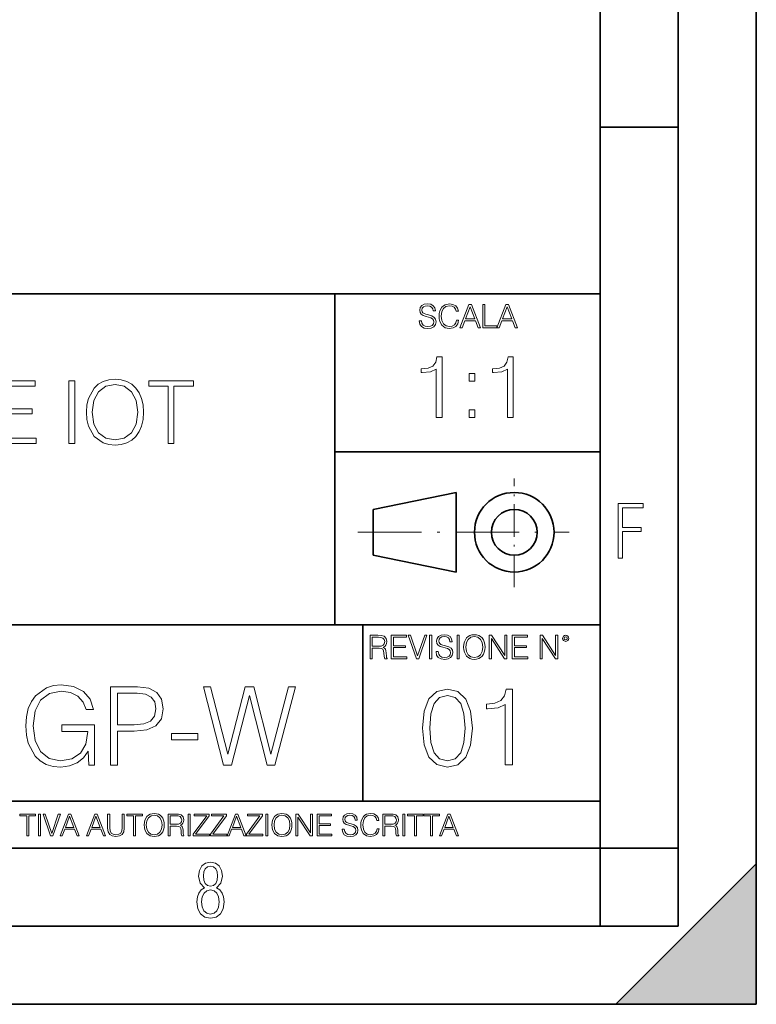
# Model space of a CAD drawing. Extents: x 0 to 420, y 0 to 297.
# Drawn here: x 373 to 420, y 0 to 63 of the extents above; entities that cross this region are included whole.
import ezdxf

# ---------------------------------------------------------------- set-up
doc = ezdxf.new("R2010")
doc.units = 0
doc.linetypes.add('DASHDOT', pattern=[18.5, 12, -3, 0.5, -3])

msp = doc.modelspace()

# ---------------------------------------------------------------- linework, layer by layer
at = {"color": 7, "lineweight": 35}
for p, q in [((420, 0), (420, 297)), ((420, 0), (420, 297)), ((415, 4.99976), (415, 292)), ((410, 9.99976), (410, 287)), ((410, 56.166401), (415, 56.166401)), ((234.999802, 45.500252), (410, 45.500252)), ((393, 24.300249), (393, 45.500252)), ((393, 35.384029), (410, 35.384029)), ((395.458008, 31.689131), (400.769989, 32.769131)), ((400.769989, 27.67433), (400.769989, 32.769131)), ((395.458008, 28.75433), (395.458008, 31.689131)), ((395.458008, 28.75433), (400.769989, 27.67433)), ((254.999802, 24.300249), (410, 24.300249)), ((394.799988, 24.300249), (394.799988, 13.00025)), ((234.999802, 13.00025), (410, 13.00025)), ((25.000401, 9.99976), (410, 9.99976)), ((234.999802, 10.00025), (410, 10.00025)), ((410, 9.99976), (415, 9.99976)), ((410, 4.99976), (410, 9.99976)), ((411, 0), (420, 9)), ((420, 0), (420, 9)), ((267.5, 4.99976), (415, 4.99976)), ((0, 0), (420, 0)), ((0, 0), (420, 0)), ((411, 0), (420, 0))]:
    msp.add_line(p, q, dxfattribs=at)
at = {"color": 7, "linetype": 'DASHDOT', "lineweight": 18, "ltscale": 0.173997}
msp.add_line((404.497986, 26.70113), (404.497986, 33.66103), dxfattribs=at)
at = {"color": 7, "linetype": 'DASHDOT', "lineweight": 18, "ltscale": 0.338425}
msp.add_line((394.484009, 30.221729), (408.020996, 30.221729), dxfattribs=at)
at = {"color": 7, "lineweight": 18}
for points in [[(398.408203, 43.764439), (398.408203, 43.754005), (398.443665, 43.545383), (398.552155, 43.393089), (398.727417, 43.301292), (398.967316, 43.267914), (399.18219, 43.29921), (399.34494, 43.384743), (399.447144, 43.520348), (399.484711, 43.701851), (399.455505, 43.862492), (399.369965, 43.98349), (399.223938, 44.0732), (399.013214, 44.142044), (398.837982, 44.185856), (398.723236, 44.223408), (398.646027, 44.275562), (398.600159, 44.346497), (398.585541, 44.442463), (398.606415, 44.561378), (398.673157, 44.651085), (398.781647, 44.705326), (398.929779, 44.726189), (399.084137, 44.703239), (399.200989, 44.638569), (399.271912, 44.534256), (399.299042, 44.392391), (399.440887, 44.392391), (399.403351, 44.584328), (399.303192, 44.728275), (399.146729, 44.817986), (398.936035, 44.849277), (398.729492, 44.817986), (398.575104, 44.736622), (398.477051, 44.60936), (398.443665, 44.446636), (398.468719, 44.288082), (398.543823, 44.177509), (398.671082, 44.098236), (398.85257, 44.039822), (398.994446, 44.004353), (399.150909, 43.954285), (399.259399, 43.893784), (399.321991, 43.808247), (399.342834, 43.687248), (399.31781, 43.564159), (399.244781, 43.47028), (399.12796, 43.409779), (398.969421, 43.391003), (398.789978, 43.416039), (398.658569, 43.489056), (398.577209, 43.605885), (398.550079, 43.764439)], [(400.796936, 43.799904), (400.755219, 43.626747), (400.661346, 43.497398), (400.521576, 43.418121), (400.342133, 43.391003), (400.125183, 43.434814), (399.962463, 43.564159), (399.858154, 43.776955), (399.822662, 44.064854), (399.858154, 44.348583), (399.960358, 44.555119), (400.121002, 44.682381), (400.337982, 44.726189), (400.509033, 44.701157), (400.644653, 44.630222), (400.738525, 44.517567), (400.782349, 44.371529), (400.917938, 44.371529), (400.867889, 44.567635), (400.748962, 44.717846), (400.56955, 44.813812), (400.337982, 44.849277), (400.066772, 44.795036), (399.954102, 44.730362), (399.858154, 44.640656), (399.726715, 44.394478), (399.691254, 44.23801), (399.680817, 44.062767), (399.691254, 43.883354), (399.726715, 43.726887), (399.856049, 43.476536), (400.062592, 43.320068), (400.333801, 43.267914), (400.57373, 43.305466), (400.757294, 43.407692), (400.878296, 43.574589), (400.932556, 43.799904)], [(401.020172, 43.309639), (401.164124, 43.309639), (401.335205, 43.768608), (402.011139, 43.768608), (402.180115, 43.309639), (402.324066, 43.309639), (401.754517, 44.809639), (401.589722, 44.809639)], [(402.482605, 43.309639), (403.390137, 43.309639), (403.390137, 43.432728), (402.6203, 43.432728), (402.6203, 44.809639), (402.482605, 44.809639)], [(403.390137, 43.309639), (403.534088, 43.309639), (403.705139, 43.768608), (404.381104, 43.768608), (404.550079, 43.309639), (404.694031, 43.309639), (404.124481, 44.809639), (403.959656, 44.809639)], [(401.381104, 43.891697), (401.671082, 44.663601), (401.963135, 43.891697)], [(403.751038, 43.891697), (404.041046, 44.663601), (404.333099, 43.891697)], [(399.501801, 37.566906), (399.868988, 37.566906), (399.868988, 41.455639), (399.546295, 41.455639), (399.46286, 41.105152), (399.279266, 40.865932), (398.973297, 40.726849), (398.561615, 40.687908), (398.539368, 40.687908), (398.539368, 40.448685), (398.594971, 40.448685), (399.140198, 40.498756), (399.501801, 40.665653)], [(404.069244, 37.566906), (404.436432, 37.566906), (404.436432, 41.455639), (404.11377, 41.455639), (404.030304, 41.105152), (403.84671, 40.865932), (403.540741, 40.726849), (403.129059, 40.687908), (403.106812, 40.687908), (403.106812, 40.448685), (403.162445, 40.448685), (403.707642, 40.498756), (404.069244, 40.665653)], [(401.604736, 39.903484), (401.971893, 39.903484), (401.971893, 40.398617), (401.604736, 40.398617)], [(371.190002, 35.914577), (373.877045, 35.914577), (373.877045, 36.242809), (371.557159, 36.242809), (371.557159, 37.806095), (373.61557, 37.806095), (373.61557, 38.134327), (371.557159, 38.134327), (371.557159, 39.586342), (373.810303, 39.586342), (373.810303, 39.914577), (371.190002, 39.914577)], [(375.974426, 35.914577), (376.341583, 35.914577), (376.341583, 39.914577), (375.974426, 39.914577)], [(377.092621, 37.911797), (377.120453, 37.438915), (377.220581, 37.027233), (377.587769, 36.365204), (378.166351, 35.947956), (378.5224, 35.842255), (378.922943, 35.80331), (379.317932, 35.842255), (379.674011, 35.947956), (379.991089, 36.120419), (380.258148, 36.365204), (380.469543, 36.665619), (380.625305, 37.027233), (380.71991, 37.438915), (380.75885, 37.911797), (380.725464, 38.379112), (380.625305, 38.790794), (380.469543, 39.152409), (380.258148, 39.458389), (379.991089, 39.697609), (379.674011, 39.870071), (379.317932, 39.981339), (378.922943, 40.020279), (378.5224, 39.981339), (378.166351, 39.870071), (377.854797, 39.697609), (377.587769, 39.458389), (377.220581, 38.790794), (377.120453, 38.373547)], [(382.327667, 35.914577), (382.694855, 35.914577), (382.694855, 39.586342), (383.94104, 39.586342), (383.94104, 39.914577), (381.081512, 39.914577), (381.081512, 39.586342), (382.327667, 39.586342)], [(377.470947, 37.911797), (377.57663, 38.657276), (377.87149, 39.219166), (378.333252, 39.569653), (378.922943, 39.692047), (379.518219, 39.569653), (379.974426, 39.219166), (380.274841, 38.662838), (380.380524, 37.911797), (380.274841, 37.15519), (379.974426, 36.598862), (379.518219, 36.248375), (378.922943, 36.131546), (378.327698, 36.248375), (377.87149, 36.598862), (377.571075, 37.15519)], [(401.604736, 37.566906), (401.971893, 37.566906), (401.971893, 38.062038), (401.604736, 38.062038)], [(411.14386, 28.569124), (411.43515, 28.569124), (411.43515, 30.265097), (412.619019, 30.265097), (412.619019, 30.532883), (411.43515, 30.532883), (411.43515, 31.79664), (412.75058, 31.79664), (412.75058, 32.069122), (411.14386, 32.069122)], [(395.266907, 22.126818), (395.404602, 22.126818), (395.404602, 22.798584), (395.842712, 22.798584), (395.990814, 22.783981), (396.080536, 22.733912), (396.126434, 22.635859), (396.149384, 22.479391), (396.166077, 22.281199), (396.178589, 22.187319), (396.199463, 22.126818), (396.351746, 22.126818), (396.351746, 22.14768), (396.320465, 22.195663), (396.303772, 22.285372), (396.284973, 22.510685), (396.270386, 22.637943), (396.243256, 22.735996), (396.189026, 22.809015), (396.097229, 22.859085), (396.199463, 22.913326), (396.276642, 22.992603), (396.32254, 23.099001), (396.339233, 23.228348), (396.291229, 23.428625), (396.15564, 23.566317), (395.980408, 23.618473), (395.767609, 23.626818), (395.266907, 23.626818)], [(395.404602, 22.921671), (395.404602, 23.503731), (395.794708, 23.503731), (395.957458, 23.495384), (396.084717, 23.451574), (396.166077, 23.355608), (396.197357, 23.224174), (396.172333, 23.084398), (396.10141, 22.990517), (395.978302, 22.936275), (395.80307, 22.921671)], [(396.616699, 22.126818), (397.624359, 22.126818), (397.624359, 22.249905), (396.754395, 22.249905), (396.754395, 22.836136), (397.526306, 22.836136), (397.526306, 22.959225), (396.754395, 22.959225), (396.754395, 23.503731), (397.599304, 23.503731), (397.599304, 23.626818), (396.616699, 23.626818)], [(398.231445, 22.126818), (398.379547, 22.126818), (398.899017, 23.626818), (398.759247, 23.626818), (398.306549, 22.302061), (397.853821, 23.626818), (397.709869, 23.626818)], [(399.07428, 22.126818), (399.211975, 22.126818), (399.211975, 23.626818), (399.07428, 23.626818)], [(399.48526, 22.581615), (399.48526, 22.571184), (399.520721, 22.362562), (399.629211, 22.210266), (399.804443, 22.118473), (400.044373, 22.085093), (400.259247, 22.116386), (400.421967, 22.201921), (400.5242, 22.337526), (400.561768, 22.51903), (400.532562, 22.679668), (400.447021, 22.800671), (400.300964, 22.890379), (400.090271, 22.959225), (399.915039, 23.003035), (399.800293, 23.040586), (399.723083, 23.092743), (399.677185, 23.163673), (399.662598, 23.259642), (399.683441, 23.378555), (399.750214, 23.468264), (399.858704, 23.522507), (400.006836, 23.543369), (400.161194, 23.52042), (400.278046, 23.455748), (400.348969, 23.351435), (400.376099, 23.209572), (400.517944, 23.209572), (400.480408, 23.401505), (400.380249, 23.545454), (400.223785, 23.635162), (400.013092, 23.666456), (399.806549, 23.635162), (399.652161, 23.553799), (399.554108, 23.42654), (399.520721, 23.263813), (399.545776, 23.105261), (399.62088, 22.99469), (399.748138, 22.915413), (399.929626, 22.856998), (400.071503, 22.821533), (400.227966, 22.771463), (400.336456, 22.710962), (400.399017, 22.625427), (400.419891, 22.504425), (400.394867, 22.381338), (400.321838, 22.287458), (400.205017, 22.226957), (400.046448, 22.208181), (399.867035, 22.233215), (399.735596, 22.306234), (399.654236, 22.423063), (399.627136, 22.581615)], [(400.832977, 22.126818), (400.970673, 22.126818), (400.970673, 23.626818), (400.832977, 23.626818)], [(401.252289, 22.875774), (401.262726, 22.698444), (401.300293, 22.544064), (401.437988, 22.295803), (401.654938, 22.139336), (401.788452, 22.099697), (401.93866, 22.085093), (402.086792, 22.099697), (402.220306, 22.139336), (402.339233, 22.204008), (402.439362, 22.295803), (402.518646, 22.408459), (402.577057, 22.544064), (402.612518, 22.698444), (402.627136, 22.875774), (402.614624, 23.051018), (402.577057, 23.205399), (402.518646, 23.341003), (402.439362, 23.455748), (402.339233, 23.545454), (402.220306, 23.610128), (402.086792, 23.651852), (401.93866, 23.666456), (401.788452, 23.651852), (401.654938, 23.610128), (401.538116, 23.545454), (401.437988, 23.455748), (401.300293, 23.205399), (401.262726, 23.048931)], [(401.394165, 22.875774), (401.433807, 23.155329), (401.544373, 23.366039), (401.717529, 23.497471), (401.93866, 23.543369), (402.161896, 23.497471), (402.332977, 23.366039), (402.445618, 23.157415), (402.48526, 22.875774), (402.445618, 22.592047), (402.332977, 22.383425), (402.161896, 22.251991), (401.93866, 22.208181), (401.715454, 22.251991), (401.544373, 22.383425), (401.431702, 22.592047)], [(402.89624, 22.126818), (403.033936, 22.126818), (403.033936, 23.414022), (403.87677, 22.126818), (404.029083, 22.126818), (404.029083, 23.626818), (403.891388, 23.626818), (403.891388, 22.339613), (403.048553, 23.626818), (402.89624, 23.626818)], [(404.36496, 22.126818), (405.37262, 22.126818), (405.37262, 22.249905), (404.502655, 22.249905), (404.502655, 22.836136), (405.274567, 22.836136), (405.274567, 22.959225), (404.502655, 22.959225), (404.502655, 23.503731), (405.347565, 23.503731), (405.347565, 23.626818), (404.36496, 23.626818)], [(406.148682, 22.126818), (406.286377, 22.126818), (406.286377, 23.414022), (407.129211, 22.126818), (407.281494, 22.126818), (407.281494, 23.626818), (407.143829, 23.626818), (407.143829, 22.339613), (406.300964, 23.626818), (406.148682, 23.626818)], [(407.596527, 23.428625), (407.611145, 23.351435), (407.652863, 23.288849), (407.792633, 23.232519), (407.932404, 23.288849), (407.974121, 23.351435), (407.990814, 23.428625), (407.974121, 23.503731), (407.932404, 23.568403), (407.867737, 23.610128), (407.792633, 23.626818), (407.715454, 23.610128), (407.652863, 23.568403)], [(407.692505, 23.430712), (407.72171, 23.501644), (407.792633, 23.532938), (407.861481, 23.501644), (407.892761, 23.430712), (407.863556, 23.359779), (407.792633, 23.330572), (407.719604, 23.357695)], [(377.243805, 15.322016), (377.612366, 15.322016), (377.612366, 17.888081), (375.526154, 17.888081), (375.526154, 17.477787), (377.174255, 17.477787), (377.174255, 17.456924), (377.05603, 16.664158), (376.708344, 16.080013), (376.158966, 15.7184), (375.428772, 15.593225), (374.705566, 15.746216), (374.156189, 16.191278), (373.801514, 16.900597), (373.683319, 17.839401), (373.801514, 18.785158), (374.156189, 19.473616), (374.719482, 19.897816), (375.484406, 20.043852), (376.068573, 19.960403), (376.548401, 19.723963), (376.88916, 19.355396), (377.076904, 18.868608), (377.549774, 18.868608), (377.327271, 19.529247), (376.896118, 20.029943), (376.270233, 20.342878), (375.477478, 20.454144), (374.983734, 20.405464), (374.538666, 20.273336), (373.829346, 19.758734), (373.565094, 19.383211), (373.370361, 18.938148), (373.245209, 18.416592), (373.210419, 17.832447), (373.245209, 17.241348), (373.363403, 16.719791), (373.808472, 15.885298), (374.128357, 15.579317), (374.517792, 15.36374), (374.955902, 15.231612), (375.449646, 15.182934), (376.012939, 15.259429), (376.506683, 15.454144), (376.903046, 15.774033), (377.195129, 16.205187)], [(378.627686, 15.322016), (379.086639, 15.322016), (379.086639, 17.491695), (380.150635, 17.491695), (380.964264, 17.575146), (381.548401, 17.839401), (381.896118, 18.284464), (382.014313, 18.917286), (381.910004, 19.529247), (381.597076, 19.967356), (381.089417, 20.231613), (380.373169, 20.322016), (378.627686, 20.322016)], [(385.880798, 15.322016), (386.374542, 15.322016), (387.528931, 19.765688), (388.662445, 15.322016), (389.163147, 15.322016), (390.477478, 20.322016), (390.039368, 20.322016), (388.912781, 16.010471), (387.820984, 20.322016), (387.257721, 20.322016), (386.152008, 16.010471), (385.039368, 20.322016), (384.587341, 20.322016)], [(398.622772, 17.688559), (398.727081, 16.603718), (399.033081, 15.817904), (399.533783, 15.345026), (400.215271, 15.185081), (400.889832, 15.338072), (401.397461, 15.817904), (401.703461, 16.596764), (401.814728, 17.681604), (401.703461, 18.759491), (401.397461, 19.545303), (400.889832, 20.018183), (400.215271, 20.185081), (399.533783, 20.025137), (399.033081, 19.552258), (398.727081, 18.766445)], [(403.914856, 15.324163), (404.37381, 15.324163), (404.37381, 20.185081), (403.97049, 20.185081), (403.86618, 19.746973), (403.636688, 19.447947), (403.254211, 19.274094), (402.739624, 19.225414), (402.711792, 19.225414), (402.711792, 18.926388), (402.781342, 18.926388), (403.46283, 18.988976), (403.914856, 19.197599)], [(379.086639, 17.901987), (379.086639, 19.911724), (380.352295, 19.911724), (380.880798, 19.849136), (381.249359, 19.668331), (381.464935, 19.36235), (381.541443, 18.92424), (381.45105, 18.444408), (381.200684, 18.131474), (380.769531, 17.950666), (380.157593, 17.901987)], [(399.095673, 17.688559), (399.158234, 18.606501), (399.366882, 19.260185), (399.714569, 19.642662), (400.215271, 19.77479), (400.709015, 19.642662), (401.06366, 19.260185), (401.272308, 18.606501), (401.341827, 17.688559), (401.272308, 16.756708), (401.06366, 16.109978), (400.709015, 15.720548), (400.215271, 15.595373), (399.714569, 15.720548), (399.366882, 16.109978), (399.158234, 16.763662)], [(382.542847, 16.928413), (384.225739, 16.928413), (384.225739, 17.338705), (382.542847, 17.338705)], [(373.271606, 10.781829), (373.400146, 10.781829), (373.400146, 12.066947), (373.836304, 12.066947), (373.836304, 12.181828), (372.835449, 12.181828), (372.835449, 12.066947), (373.271606, 12.066947)], [(374.019348, 10.781829), (374.147827, 10.781829), (374.147827, 12.181828), (374.019348, 12.181828)], [(374.80011, 10.781829), (374.938385, 10.781829), (375.423218, 12.181828), (375.292755, 12.181828), (374.870239, 10.94539), (374.447693, 12.181828), (374.313354, 12.181828)], [(375.41156, 10.781829), (375.545898, 10.781829), (375.705566, 11.210201), (376.336426, 11.210201), (376.494141, 10.781829), (376.62851, 10.781829), (376.096924, 12.181828), (375.943115, 12.181828)], [(375.748413, 11.325084), (376.019043, 12.045528), (376.291656, 11.325084)], [(377.097778, 10.781829), (377.232117, 10.781829), (377.391785, 11.210201), (378.022675, 11.210201), (378.180389, 10.781829), (378.314758, 10.781829), (377.783173, 12.181828), (377.629333, 12.181828)], [(377.434631, 11.325084), (377.705292, 12.045528), (377.977905, 11.325084)], [(378.453003, 12.181828), (378.453003, 11.282246), (378.486084, 11.046641), (378.585388, 10.877239), (378.750916, 10.777935), (378.984558, 10.742886), (379.216278, 10.777935), (379.381775, 10.877239), (379.483032, 11.046641), (379.518066, 11.282246), (379.518066, 12.181828), (379.389587, 12.181828), (379.389587, 11.29977), (379.366211, 11.103108), (379.294159, 10.964861), (379.169556, 10.88308), (378.984558, 10.857768), (378.797638, 10.88308), (378.673035, 10.964861), (378.602905, 11.103108), (378.581512, 11.29977), (378.581512, 12.181828)], [(380.117798, 10.781829), (380.246338, 10.781829), (380.246338, 12.066947), (380.682495, 12.066947), (380.682495, 12.181828), (379.681641, 12.181828), (379.681641, 12.066947), (380.117798, 12.066947)], [(380.79541, 11.480855), (380.805176, 11.315348), (380.84021, 11.171259), (380.968719, 10.939548), (381.171204, 10.793511), (381.295837, 10.756516), (381.436035, 10.742886), (381.57428, 10.756516), (381.698914, 10.793511), (381.809875, 10.853873), (381.903351, 10.939548), (381.977356, 11.044694), (382.03186, 11.171259), (382.064941, 11.315348), (382.078613, 11.480855), (382.066895, 11.644416), (382.03186, 11.788505), (381.977356, 11.91507), (381.903351, 12.022162), (381.809875, 12.10589), (381.698914, 12.166252), (381.57428, 12.205194), (381.436035, 12.218824), (381.295837, 12.205194), (381.171204, 12.166252), (381.062195, 12.10589), (380.968719, 12.022162), (380.84021, 11.788505), (380.805176, 11.642468)], [(380.927826, 11.480855), (380.964844, 11.741774), (381.068024, 11.938436), (381.229614, 12.061106), (381.436035, 12.103943), (381.644379, 12.061106), (381.804047, 11.938436), (381.90918, 11.74372), (381.946167, 11.480855), (381.90918, 11.216043), (381.804047, 11.021328), (381.644379, 10.898658), (381.436035, 10.857768), (381.227692, 10.898658), (381.068024, 11.021328), (380.962891, 11.216043)], [(382.329773, 10.781829), (382.458313, 10.781829), (382.458313, 11.408811), (382.867188, 11.408811), (383.005432, 11.395181), (383.089172, 11.348449), (383.132019, 11.256933), (383.153442, 11.110897), (383.169006, 10.925918), (383.180695, 10.838296), (383.200165, 10.781829), (383.342285, 10.781829), (383.342285, 10.8013), (383.31311, 10.846085), (383.297516, 10.929812), (383.279999, 11.140104), (383.266357, 11.258881), (383.241028, 11.350396), (383.19043, 11.418547), (383.104736, 11.465278), (383.200165, 11.515904), (383.272217, 11.589895), (383.315033, 11.6892), (383.330627, 11.809923), (383.285828, 11.99685), (383.159271, 12.125361), (382.995728, 12.17404), (382.797119, 12.181828), (382.329773, 12.181828)], [(382.458313, 11.523693), (382.458313, 12.066947), (382.822418, 12.066947), (382.974304, 12.059158), (383.093079, 12.018269), (383.169006, 11.928699), (383.198212, 11.806029), (383.174866, 11.67557), (383.108643, 11.587949), (382.993774, 11.537323), (382.8302, 11.523693)], [(383.599335, 10.781829), (383.727844, 10.781829), (383.727844, 12.181828), (383.599335, 12.181828)], [(383.928406, 10.781829), (384.96817, 10.781829), (384.96817, 10.89671), (384.080261, 10.89671), (384.954529, 12.070842), (384.954529, 12.181828), (383.994598, 12.181828), (383.994598, 12.066947), (384.794861, 12.066947), (383.928406, 10.900605)], [(385.036316, 10.781829), (386.076111, 10.781829), (386.076111, 10.89671), (385.188202, 10.89671), (386.062469, 12.070842), (386.062469, 12.181828), (385.102539, 12.181828), (385.102539, 12.066947), (385.902802, 12.066947), (385.036316, 10.900605)], [(386.10141, 10.781829), (386.235779, 10.781829), (386.395447, 11.210201), (387.026306, 11.210201), (387.184021, 10.781829), (387.318359, 10.781829), (386.786804, 12.181828), (386.632996, 12.181828)], [(386.438263, 11.325084), (386.708923, 12.045528), (386.981506, 11.325084)], [(387.343689, 10.781829), (388.383484, 10.781829), (388.383484, 10.89671), (387.495575, 10.89671), (388.369843, 12.070842), (388.369843, 12.181828), (387.409912, 12.181828), (387.409912, 12.066947), (388.210175, 12.066947), (387.343689, 10.900605)], [(388.584045, 10.781829), (388.712524, 10.781829), (388.712524, 12.181828), (388.584045, 12.181828)], [(388.975403, 11.480855), (388.985138, 11.315348), (389.020203, 11.171259), (389.148682, 10.939548), (389.351196, 10.793511), (389.47583, 10.756516), (389.616028, 10.742886), (389.754272, 10.756516), (389.878876, 10.793511), (389.989868, 10.853873), (390.083313, 10.939548), (390.157318, 11.044694), (390.211853, 11.171259), (390.244934, 11.315348), (390.258575, 11.480855), (390.246887, 11.644416), (390.211853, 11.788505), (390.157318, 11.91507), (390.083313, 12.022162), (389.989868, 12.10589), (389.878876, 12.166252), (389.754272, 12.205194), (389.616028, 12.218824), (389.47583, 12.205194), (389.351196, 12.166252), (389.242157, 12.10589), (389.148682, 12.022162), (389.020203, 11.788505), (388.985138, 11.642468)], [(389.107788, 11.480855), (389.144806, 11.741774), (389.247986, 11.938436), (389.409607, 12.061106), (389.616028, 12.103943), (389.824341, 12.061106), (389.984009, 11.938436), (390.089172, 11.74372), (390.12616, 11.480855), (390.089172, 11.216043), (389.984009, 11.021328), (389.824341, 10.898658), (389.616028, 10.857768), (389.407654, 10.898658), (389.247986, 11.021328), (389.142853, 11.216043)], [(390.509766, 10.781829), (390.638275, 10.781829), (390.638275, 11.98322), (391.424927, 10.781829), (391.567078, 10.781829), (391.567078, 12.181828), (391.438538, 12.181828), (391.438538, 10.980438), (390.651917, 12.181828), (390.509766, 12.181828)], [(391.880554, 10.781829), (392.821014, 10.781829), (392.821014, 10.89671), (392.009064, 10.89671), (392.009064, 11.443859), (392.729492, 11.443859), (392.729492, 11.558742), (392.009064, 11.558742), (392.009064, 12.066947), (392.797668, 12.066947), (392.797668, 12.181828), (391.880554, 12.181828)], [(393.477203, 11.206307), (393.477203, 11.196571), (393.510315, 11.001857), (393.611572, 10.859715), (393.775116, 10.77404), (393.999023, 10.742886), (394.199585, 10.772093), (394.351501, 10.851926), (394.446899, 10.978491), (394.481934, 11.147893), (394.454681, 11.297823), (394.374847, 11.410758), (394.238525, 11.494485), (394.04187, 11.558742), (393.878326, 11.599631), (393.77124, 11.63468), (393.699188, 11.683359), (393.656342, 11.749562), (393.6427, 11.83913), (393.66217, 11.950118), (393.724487, 12.033846), (393.825745, 12.084472), (393.963989, 12.103943), (394.108093, 12.082524), (394.217133, 12.022162), (394.283325, 11.924806), (394.308655, 11.792399), (394.44104, 11.792399), (394.406006, 11.971537), (394.312531, 12.10589), (394.166504, 12.189617), (393.969849, 12.218824), (393.777069, 12.189617), (393.632996, 12.113679), (393.541443, 11.994903), (393.510315, 11.843025), (393.533691, 11.695042), (393.60376, 11.591843), (393.722534, 11.517851), (393.891968, 11.463331), (394.024353, 11.430229), (394.17041, 11.383498), (394.271667, 11.32703), (394.330078, 11.247197), (394.349548, 11.134263), (394.326172, 11.019381), (394.257996, 10.931759), (394.148987, 10.875292), (394.000977, 10.857768), (393.833557, 10.881133), (393.710876, 10.949284), (393.634949, 11.058324), (393.609619, 11.206307)], [(395.706696, 11.239408), (395.667755, 11.077795), (395.580139, 10.957072), (395.449677, 10.88308), (395.282227, 10.857768), (395.079712, 10.898658), (394.927856, 11.019381), (394.830505, 11.21799), (394.797363, 11.486697), (394.830505, 11.751509), (394.925903, 11.944277), (395.075806, 12.063053), (395.27832, 12.103943), (395.437988, 12.080577), (395.564575, 12.014374), (395.652161, 11.909228), (395.693054, 11.772927), (395.819641, 11.772927), (395.772888, 11.955959), (395.661926, 12.096154), (395.494446, 12.185723), (395.27832, 12.218824), (395.025208, 12.168199), (394.920044, 12.107838), (394.830505, 12.02411), (394.707825, 11.794346), (394.674713, 11.64831), (394.664978, 11.48475), (394.674713, 11.317295), (394.707825, 11.171259), (394.828552, 10.937601), (395.021301, 10.791565), (395.274414, 10.742886), (395.498352, 10.777935), (395.669708, 10.873344), (395.782654, 11.029117), (395.833252, 11.239408)], [(396.080566, 10.781829), (396.209045, 10.781829), (396.209045, 11.408811), (396.617981, 11.408811), (396.756226, 11.395181), (396.839935, 11.348449), (396.882751, 11.256933), (396.904175, 11.110897), (396.919769, 10.925918), (396.931458, 10.838296), (396.950928, 10.781829), (397.093079, 10.781829), (397.093079, 10.8013), (397.063843, 10.846085), (397.048279, 10.929812), (397.030762, 11.140104), (397.01712, 11.258881), (396.991821, 11.350396), (396.941193, 11.418547), (396.85553, 11.465278), (396.950928, 11.515904), (397.022949, 11.589895), (397.065796, 11.6892), (397.08136, 11.809923), (397.036591, 11.99685), (396.910034, 12.125361), (396.74646, 12.17404), (396.547852, 12.181828), (396.080566, 12.181828)], [(396.209045, 11.523693), (396.209045, 12.066947), (396.573181, 12.066947), (396.725037, 12.059158), (396.843811, 12.018269), (396.919769, 11.928699), (396.948975, 11.806029), (396.925598, 11.67557), (396.859406, 11.587949), (396.744507, 11.537323), (396.580963, 11.523693)], [(397.350098, 10.781829), (397.478607, 10.781829), (397.478607, 12.181828), (397.350098, 12.181828)], [(398.099731, 10.781829), (398.228271, 10.781829), (398.228271, 12.066947), (398.664429, 12.066947), (398.664429, 12.181828), (397.663574, 12.181828), (397.663574, 12.066947), (398.099731, 12.066947)], [(399.13562, 10.781829), (399.26416, 10.781829), (399.26416, 12.066947), (399.700317, 12.066947), (399.700317, 12.181828), (398.699463, 12.181828), (398.699463, 12.066947), (399.13562, 12.066947)], [(399.708099, 10.781829), (399.842468, 10.781829), (400.002136, 11.210201), (400.632996, 11.210201), (400.79071, 10.781829), (400.925049, 10.781829), (400.393494, 12.181828), (400.239685, 12.181828)], [(400.044952, 11.325084), (400.315613, 12.045528), (400.588196, 11.325084)], [(384.656067, 7.458982), (384.444672, 7.32274), (384.294342, 7.125424), (384.200378, 6.871733), (384.17218, 6.566364), (384.228577, 6.115357), (384.402374, 5.786499), (384.674866, 5.584485), (385.041321, 5.514015), (385.403046, 5.584485), (385.675537, 5.786499), (385.844666, 6.115357), (385.905731, 6.566364), (385.872864, 6.871733), (385.7836, 7.125424), (385.628571, 7.32274), (385.421844, 7.458982), (385.708435, 7.764351), (385.802399, 8.201263), (385.746002, 8.577103), (385.595673, 8.858982), (385.356079, 9.037505), (385.041321, 9.098579), (384.721863, 9.037505), (384.482269, 8.858982), (384.331909, 8.577103), (384.280243, 8.201263), (384.374207, 7.759653)], [(385.497009, 8.220056), (385.464142, 7.942874), (385.374878, 7.740861), (385.229248, 7.614015), (385.041321, 7.571733), (384.843994, 7.614015), (384.703064, 7.740861), (384.6091, 7.942874), (384.580902, 8.220056), (384.6091, 8.483143), (384.703064, 8.680458), (384.848694, 8.802606), (385.041321, 8.844888), (385.229248, 8.802606), (385.374878, 8.680458), (385.464142, 8.483143)], [(385.605072, 6.566364), (385.562805, 6.228109), (385.450043, 5.979116), (385.266815, 5.82878), (385.022522, 5.777102), (384.797028, 5.82878), (384.623199, 5.983814), (384.510437, 6.232807), (384.47287, 6.571062), (384.510437, 6.885827), (384.627899, 7.125424), (384.811127, 7.27576), (385.041321, 7.332136), (385.266815, 7.27576), (385.445343, 7.125424), (385.562805, 6.885827)]]:
    msp.add_lwpolyline(points, close=True, dxfattribs=at)
at = {"color": 7, "lineweight": 35}
for radius in [2.548, 1.468]:
    msp.add_circle((404.497986, 30.221729), radius, dxfattribs=at)
at = {"color": 7, "lineweight": 5}
msp.add_solid([(420, 0), (411, 0), (420, 9)], dxfattribs=at)

doc.saveas('drawing.dxf')
